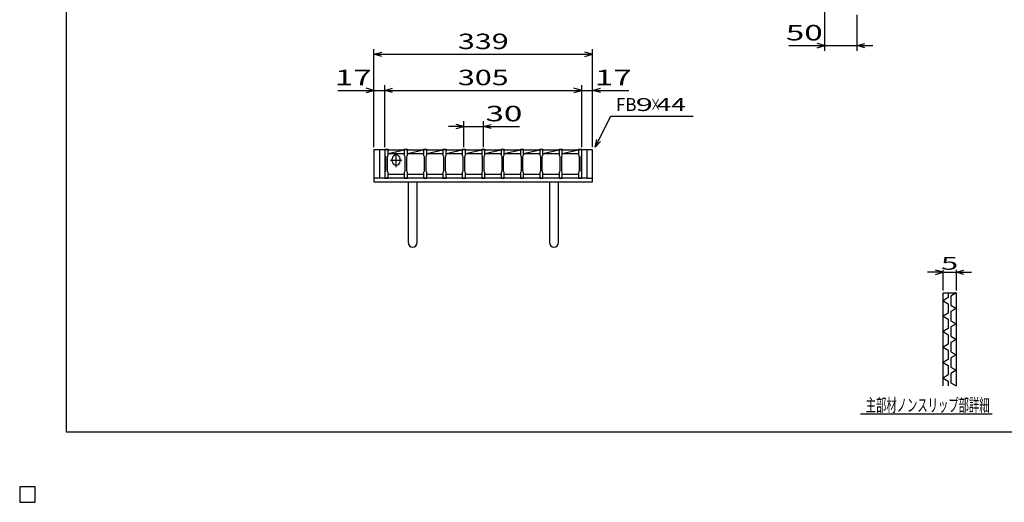
# Model space of a CAD drawing. Units: millimetres. Extents: x -182 to 173, y -128 to 105.
# Drawn here: x -182 to 9, y -128 to -35 of the extents above; entities that cross this region are included whole.
import ezdxf
from ezdxf.enums import TextEntityAlignment as Align

# ---------------------------------------------------------------- set-up
doc = ezdxf.new("R2010")
doc.units = ezdxf.units.MM
doc.header["$LTSCALE"] = 0.25
for name, color, linetype in [('16', 7, 'Continuous'), ('19', 7, 'Continuous'), ('22', 7, 'Continuous'), ('24', 7, 'Continuous'), ('32', 7, 'Continuous')]:
    doc.layers.add(name, color=color, linetype=linetype)
doc.styles.add('dcStyle0', font='txt.shx', dxfattribs={"width": 0.833333, "bigfont": 'bigfont'})

msp = doc.modelspace()

# ---------------------------------------------------------------- linework, layer by layer
at = {"color": 150, "linetype": 'Continuous', "lineweight": 25}
for p, q in [((-172.9, -114.65), (-172.9, 105.35)), ((173.1, -114.65), (-172.9, -114.65)), ((-179, -125.25), (-182, -125.25)), ((-182, -125.25), (-182, -128.25)), ((-179, -125.25), (-182, -125.25)), ((-182, -125.25), (-182, -128.25)), ((-179, -125.25), (-182, -125.25)), ((-182, -125.25), (-182, -128.25)), ((-179, -125.25), (-182, -125.25)), ((-182, -125.25), (-182, -128.25)), ((-179, -125.25), (-182, -125.25)), ((-182, -125.25), (-182, -128.25)), ((-179, -128.25), (-179, -125.25)), ((-179, -128.25), (-179, -125.25)), ((-179, -128.25), (-179, -125.25)), ((-179, -128.25), (-179, -125.25)), ((-179, -128.25), (-179, -125.25)), ((-182, -128.25), (-179, -128.25)), ((-182, -128.25), (-179, -128.25)), ((-182, -128.25), (-179, -128.25)), ((-182, -128.25), (-179, -128.25)), ((-182, -128.25), (-179, -128.25))]:
    msp.add_line(p, q, dxfattribs=at)
at = {"layer": '16', "color": 3, "linetype": 'Continuous', "lineweight": 25}
for p, q in [((-111.25, -59.88), (-111.25, -59.79)), ((-111.25, -59.79), (-110.62, -59.79)), ((-111.25, -59.88), (-111.25, -60.94)), ((-110.62, -59.88), (-111.25, -59.88)), ((-111.25, -59.88), (-111.25, -64.62)), ((-111.25, -60.94), (-111.12, -61.19)), ((-110.75, -61.19), (-110.62, -60.94)), ((-110.62, -59.79), (-110.62, -59.88)), ((-110.62, -60.94), (-110.62, -59.88)), ((-110.62, -59.88), (-107.5, -59.88)), ((-110.62, -60.62), (-107.5, -59.88)), ((-110.62, -60.62), (-107.5, -60.62)), ((-109.06, -63.25), (-109.06, -60.5)), ((-107.5, -59.88), (-107.5, -59.79)), ((-107.5, -59.79), (-106.88, -59.79)), ((-107.5, -59.88), (-107.5, -60.94)), ((-106.88, -59.88), (-107.5, -59.88)), ((-107.5, -60.94), (-107.38, -61.19)), ((-107, -61.19), (-106.88, -60.94)), ((-106.88, -59.79), (-106.88, -59.88)), ((-106.88, -60.94), (-106.88, -59.88)), ((-106.88, -59.88), (-103.75, -59.88)), ((-106.88, -60.62), (-103.75, -59.88)), ((-106.88, -60.62), (-103.75, -60.62)), ((-103.75, -59.88), (-103.75, -59.79)), ((-103.75, -59.79), (-103.12, -59.79)), ((-103.75, -59.88), (-103.75, -60.94)), ((-103.12, -59.88), (-103.75, -59.88)), ((-103.75, -60.94), (-103.62, -61.19)), ((-103.25, -61.19), (-103.12, -60.94)), ((-103.12, -59.79), (-103.12, -59.88)), ((-103.12, -60.94), (-103.12, -59.88)), ((-103.12, -59.88), (-100, -59.88)), ((-103.12, -60.62), (-100, -59.88)), ((-103.12, -60.62), (-100, -60.62)), ((-100, -59.88), (-100, -59.79)), ((-100, -59.79), (-99.38, -59.79)), ((-100, -59.88), (-100, -60.94)), ((-99.38, -59.88), (-100, -59.88)), ((-100, -60.94), (-99.88, -61.19)), ((-99.5, -61.19), (-99.38, -60.94)), ((-99.38, -59.79), (-99.38, -59.88)), ((-99.38, -60.94), (-99.38, -59.88)), ((-99.38, -59.88), (-96.25, -59.88)), ((-99.38, -60.62), (-96.25, -59.88)), ((-99.38, -60.62), (-96.25, -60.62)), ((-96.25, -59.88), (-96.25, -59.79)), ((-96.25, -59.79), (-95.62, -59.79)), ((-96.25, -59.88), (-96.25, -60.94)), ((-95.62, -59.88), (-96.25, -59.88)), ((-96.25, -60.94), (-96.12, -61.19)), ((-95.75, -61.19), (-95.62, -60.94)), ((-95.62, -59.79), (-95.62, -59.88)), ((-95.62, -60.94), (-95.62, -59.88)), ((-95.62, -59.88), (-92.5, -59.88)), ((-95.62, -60.62), (-92.5, -59.88)), ((-95.62, -60.62), (-92.5, -60.62)), ((-92.5, -59.88), (-92.5, -59.79)), ((-92.5, -59.79), (-91.88, -59.79)), ((-92.5, -59.88), (-92.5, -60.94)), ((-91.88, -59.88), (-92.5, -59.88)), ((-92.5, -60.94), (-92.38, -61.19)), ((-92, -61.19), (-91.88, -60.94)), ((-91.88, -59.79), (-91.88, -59.88)), ((-91.88, -60.94), (-91.88, -59.88)), ((-91.88, -59.88), (-88.75, -59.88)), ((-91.88, -60.62), (-88.75, -59.88)), ((-91.88, -60.62), (-88.75, -60.62)), ((-88.75, -59.88), (-88.75, -59.79)), ((-88.75, -59.79), (-88.12, -59.79)), ((-88.75, -59.88), (-88.75, -60.94)), ((-88.12, -59.88), (-88.75, -59.88)), ((-88.75, -60.94), (-88.62, -61.19)), ((-88.25, -61.19), (-88.12, -60.94)), ((-88.12, -59.79), (-88.12, -59.88)), ((-88.12, -60.94), (-88.12, -59.88)), ((-88.12, -59.88), (-85, -59.88)), ((-88.12, -60.62), (-85, -59.88)), ((-88.12, -60.62), (-85, -60.62)), ((-85, -59.88), (-85, -59.79)), ((-85, -59.79), (-84.38, -59.79)), ((-85, -59.88), (-85, -60.94)), ((-84.38, -59.88), (-85, -59.88)), ((-85, -60.94), (-84.88, -61.19)), ((-84.5, -61.19), (-84.38, -60.94)), ((-84.38, -59.79), (-84.38, -59.88)), ((-84.38, -60.94), (-84.38, -59.88)), ((-84.38, -59.88), (-81.25, -59.88)), ((-84.38, -60.62), (-81.25, -59.88)), ((-84.38, -60.62), (-81.25, -60.62)), ((-81.25, -59.88), (-81.25, -59.79)), ((-81.25, -59.79), (-80.62, -59.79)), ((-81.25, -59.88), (-81.25, -60.94)), ((-80.62, -59.88), (-81.25, -59.88)), ((-81.25, -60.94), (-81.12, -61.19)), ((-80.75, -61.19), (-80.62, -60.94)), ((-80.62, -59.79), (-80.62, -59.88)), ((-80.62, -60.94), (-80.62, -59.88)), ((-80.62, -59.88), (-77.5, -59.88)), ((-80.62, -60.62), (-77.5, -59.88)), ((-80.62, -60.62), (-77.5, -60.62)), ((-77.5, -59.88), (-77.5, -59.79)), ((-77.5, -59.79), (-76.88, -59.79)), ((-77.5, -59.88), (-77.5, -60.94)), ((-76.88, -59.88), (-77.5, -59.88)), ((-77.5, -60.94), (-77.38, -61.19)), ((-77, -61.19), (-76.88, -60.94)), ((-76.88, -59.79), (-76.88, -59.88)), ((-76.88, -60.94), (-76.88, -59.88)), ((-76.88, -59.88), (-73.75, -59.88)), ((-76.88, -60.62), (-73.75, -59.88)), ((-76.88, -60.62), (-73.75, -60.62)), ((-73.75, -59.88), (-73.75, -59.79)), ((-73.75, -59.79), (-73.12, -59.79)), ((-73.75, -59.88), (-73.75, -60.94)), ((-73.12, -59.88), (-73.75, -59.88)), ((-73.75, -60.94), (-73.62, -61.19)), ((-73.25, -61.19), (-73.12, -60.94)), ((-73.12, -59.79), (-73.12, -59.88)), ((-73.12, -60.94), (-73.12, -59.88)), ((-73.12, -64.62), (-73.12, -59.88)), ((-111.12, -61.19), (-111.12, -64.06)), ((-110.75, -64.06), (-110.75, -61.19)), ((-110.19, -61.88), (-107.94, -61.88)), ((-109.81, -62.13), (-109.81, -61.63)), ((-108.31, -62.13), (-108.31, -61.63)), ((-107.38, -61.19), (-107.38, -64.06)), ((-107, -64.06), (-107, -61.19)), ((-103.62, -61.19), (-103.62, -64.06)), ((-103.25, -64.06), (-103.25, -61.19)), ((-99.88, -61.19), (-99.88, -64.06)), ((-99.5, -64.06), (-99.5, -61.19)), ((-96.12, -61.19), (-96.12, -64.06)), ((-95.75, -64.06), (-95.75, -61.19)), ((-92.38, -61.19), (-92.38, -64.06)), ((-92, -64.06), (-92, -61.19)), ((-88.62, -61.19), (-88.62, -64.06)), ((-88.25, -64.06), (-88.25, -61.19)), ((-84.88, -61.19), (-84.88, -64.06)), ((-84.5, -64.06), (-84.5, -61.19)), ((-81.12, -61.19), (-81.12, -64.06)), ((-80.75, -64.06), (-80.75, -61.19)), ((-77.38, -61.19), (-77.38, -64.06)), ((-77, -64.06), (-77, -61.19)), ((-73.62, -61.19), (-73.62, -64.06)), ((-73.25, -64.06), (-73.25, -61.19)), ((-111.12, -64.06), (-111.25, -64.31)), ((-111.25, -64.31), (-111.25, -65.38)), ((-110.62, -64.31), (-110.75, -64.06)), ((-110.62, -65.38), (-110.62, -64.31)), ((-110.62, -64.62), (-107.5, -64.62)), ((-107.38, -64.06), (-107.5, -64.31)), ((-107.5, -64.31), (-107.5, -65.38)), ((-106.88, -64.31), (-107, -64.06)), ((-106.88, -65.38), (-106.88, -64.31)), ((-106.88, -64.62), (-103.75, -64.62)), ((-103.62, -64.06), (-103.75, -64.31)), ((-103.75, -64.31), (-103.75, -65.38)), ((-103.12, -64.31), (-103.25, -64.06)), ((-103.12, -65.38), (-103.12, -64.31)), ((-103.12, -64.62), (-100, -64.62)), ((-99.88, -64.06), (-100, -64.31)), ((-100, -64.31), (-100, -65.38)), ((-99.38, -64.31), (-99.5, -64.06)), ((-99.38, -65.38), (-99.38, -64.31)), ((-99.38, -64.62), (-96.25, -64.62)), ((-96.12, -64.06), (-96.25, -64.31)), ((-96.25, -64.31), (-96.25, -65.38)), ((-95.62, -64.31), (-95.75, -64.06)), ((-95.62, -65.38), (-95.62, -64.31)), ((-95.62, -64.62), (-92.5, -64.62)), ((-92.38, -64.06), (-92.5, -64.31)), ((-92.5, -64.31), (-92.5, -65.38)), ((-91.88, -64.31), (-92, -64.06)), ((-91.88, -65.38), (-91.88, -64.31)), ((-91.88, -64.62), (-88.75, -64.62)), ((-88.62, -64.06), (-88.75, -64.31)), ((-88.75, -64.31), (-88.75, -65.38)), ((-88.12, -64.31), (-88.25, -64.06)), ((-88.12, -65.38), (-88.12, -64.31)), ((-88.12, -64.62), (-85, -64.62)), ((-84.88, -64.06), (-85, -64.31)), ((-85, -64.31), (-85, -65.38)), ((-84.38, -64.31), (-84.5, -64.06)), ((-84.38, -65.38), (-84.38, -64.31)), ((-84.38, -64.62), (-81.25, -64.62)), ((-81.12, -64.06), (-81.25, -64.31)), ((-81.25, -64.31), (-81.25, -65.38)), ((-80.62, -64.31), (-80.75, -64.06)), ((-80.62, -65.38), (-80.62, -64.31)), ((-80.62, -64.62), (-77.5, -64.62)), ((-77.38, -64.06), (-77.5, -64.31)), ((-77.5, -64.31), (-77.5, -65.38)), ((-76.88, -64.31), (-77, -64.06)), ((-76.88, -65.38), (-76.88, -64.31)), ((-76.88, -64.62), (-73.75, -64.62)), ((-73.62, -64.06), (-73.75, -64.31)), ((-73.75, -64.31), (-73.75, -65.38)), ((-73.12, -64.31), (-73.25, -64.06)), ((-73.12, -65.38), (-73.12, -64.31)), ((-111.25, -65.38), (-110.62, -65.38)), ((-107.5, -65.38), (-106.88, -65.38)), ((-103.75, -65.38), (-103.12, -65.38)), ((-100, -65.38), (-99.38, -65.38)), ((-96.25, -65.38), (-95.62, -65.38)), ((-92.5, -65.38), (-91.88, -65.38)), ((-88.75, -65.38), (-88.12, -65.38)), ((-85, -65.38), (-84.38, -65.38)), ((-81.25, -65.38), (-80.62, -65.38)), ((-77.5, -65.38), (-76.88, -65.38)), ((-73.75, -65.38), (-73.12, -65.38)), ((-179, -125.25), (-182, -125.25)), ((-182, -125.25), (-182, -128.25)), ((-179, -125.25), (-182, -125.25)), ((-182, -125.25), (-182, -128.25)), ((-179, -125.25), (-182, -125.25)), ((-182, -125.25), (-182, -128.25)), ((-179, -125.25), (-182, -125.25)), ((-182, -125.25), (-182, -128.25)), ((-179, -125.25), (-182, -125.25)), ((-182, -125.25), (-182, -128.25)), ((-179, -128.25), (-179, -125.25)), ((-179, -128.25), (-179, -125.25)), ((-179, -128.25), (-179, -125.25)), ((-179, -128.25), (-179, -125.25)), ((-179, -128.25), (-179, -125.25)), ((-182, -128.25), (-179, -128.25)), ((-182, -128.25), (-179, -128.25)), ((-182, -128.25), (-179, -128.25)), ((-182, -128.25), (-179, -128.25)), ((-182, -128.25), (-179, -128.25))]:
    msp.add_line(p, q, dxfattribs=at)
for centre, start, end in [((-109.06, -61.63), 0, 180), ((-109.06, -62.13), 180, 0)]:
    msp.add_arc(centre, 0.75, start, end, dxfattribs=at)
at = {"layer": '19', "color": 6, "linetype": 'Continuous', "lineweight": 25}
for p, q in [((-111.25, -59.88), (-113.38, -59.88)), ((-113.38, -59.88), (-113.38, -66.13)), ((-112.25, -65.38), (-112.25, -59.88)), ((-71, -59.88), (-73.12, -59.88)), ((-72.12, -59.88), (-72.12, -65.38)), ((-71, -66.13), (-71, -59.88)), ((-112.25, -65.38), (-113.38, -65.38)), ((-113.38, -66.13), (-71, -66.13)), ((-72.12, -65.38), (-112.25, -65.38)), ((-106.75, -66.13), (-106.75, -77.88)), ((-105, -77.88), (-105, -66.13)), ((-79.38, -66.13), (-79.38, -77.88)), ((-77.63, -77.88), (-77.63, -66.13)), ((-72.12, -65.38), (-71, -65.38))]:
    msp.add_line(p, q, dxfattribs=at)
for centre in [(-105.88, -77.88), (-78.5, -77.88)]:
    msp.add_arc(centre, 0.875, 180, 0, dxfattribs=at)
at = {"layer": '22', "color": 4, "linetype": 'Continuous', "lineweight": 25}
for p, q in [((-26, -40.69), (-26, -17.69)), ((-19.75, -40.69), (-19.75, -33.69)), ((-33, -39.69), (-26, -39.69)), ((-26, -39.69), (-27.5, -39.29)), ((-27.5, -40.09), (-26, -39.69)), ((-26, -39.69), (-19.75, -39.69)), ((-19.75, -39.69), (-18.25, -39.29)), ((-18.25, -40.09), (-19.75, -39.69)), ((-19.75, -39.69), (-16.75, -39.69)), ((-113.38, -59.38), (-113.38, -40.37)), ((-113.38, -41.37), (-111.87, -40.97)), ((-111.87, -41.77), (-113.38, -41.37)), ((-113.38, -41.37), (-71, -41.37)), ((-71, -41.37), (-72.5, -40.97)), ((-72.5, -41.77), (-71, -41.37)), ((-71, -59.38), (-71, -40.37)), ((-113.38, -59.38), (-113.38, -47.37)), ((-111.25, -59.38), (-111.25, -47.37)), ((-73.12, -59.38), (-73.12, -47.37)), ((-71, -59.38), (-71, -47.37)), ((-120.38, -48.37), (-113.38, -48.37)), ((-113.38, -48.37), (-114.88, -47.97)), ((-114.88, -48.77), (-113.38, -48.37)), ((-113.38, -48.37), (-111.25, -48.37)), ((-111.25, -48.37), (-109.75, -47.97)), ((-109.75, -48.77), (-111.25, -48.37)), ((-111.25, -48.37), (-73.12, -48.37)), ((-73.12, -48.37), (-74.62, -47.97)), ((-74.62, -48.77), (-73.12, -48.37)), ((-73.12, -48.37), (-71, -48.37)), ((-71, -48.37), (-69.5, -47.97)), ((-69.5, -48.77), (-71, -48.37)), ((-71, -48.37), (-64, -48.37)), ((-70.5, -59.38), (-67.5, -53.37)), ((-67.5, -53.37), (-51.5, -53.37)), ((-95.94, -55.37), (-97.44, -54.97)), ((-95.94, -59.38), (-95.94, -54.37)), ((-92.19, -54.37), (-92.19, -59.38)), ((-92.19, -55.37), (-90.69, -54.97)), ((-95.94, -55.37), (-98.94, -55.37)), ((-97.44, -55.77), (-95.94, -55.37)), ((-95.94, -55.37), (-92.19, -55.37)), ((-90.69, -55.77), (-92.19, -55.37)), ((-92.19, -55.37), (-85.19, -55.37)), ((-70.5, -59.38), (-70.2, -57.91)), ((-70.5, -59.38), (-69.5, -58.27))]:
    msp.add_line(p, q, dxfattribs=at)
at = {"layer": '22', "color": 2, "linetype": 'Continuous', "lineweight": 25}
for p, q in [((-179, -125.25), (-182, -125.25)), ((-182, -125.25), (-182, -128.25)), ((-179, -125.25), (-182, -125.25)), ((-182, -125.25), (-182, -128.25)), ((-179, -125.25), (-182, -125.25)), ((-182, -125.25), (-182, -128.25)), ((-179, -128.25), (-179, -125.25)), ((-179, -128.25), (-179, -125.25)), ((-179, -128.25), (-179, -125.25)), ((-182, -128.25), (-179, -128.25)), ((-182, -128.25), (-179, -128.25)), ((-182, -128.25), (-179, -128.25))]:
    msp.add_line(p, q, dxfattribs=at)
at = {"layer": '24', "color": 4, "linetype": 'Continuous', "lineweight": 25}
for p, q in [((-179, -125.25), (-182, -125.25)), ((-182, -125.25), (-182, -128.25)), ((-179, -125.25), (-182, -125.25)), ((-182, -125.25), (-182, -128.25)), ((-179, -125.25), (-182, -125.25)), ((-182, -125.25), (-182, -128.25)), ((-179, -128.25), (-179, -125.25)), ((-179, -128.25), (-179, -125.25)), ((-179, -128.25), (-179, -125.25)), ((-182, -128.25), (-179, -128.25)), ((-182, -128.25), (-179, -128.25)), ((-182, -128.25), (-179, -128.25))]:
    msp.add_line(p, q, dxfattribs=at)
at = {"layer": '32', "color": 4, "linetype": 'Continuous', "lineweight": 25}
for p, q in [((-3.1, -83.65), (-6.1, -83.65)), ((-3.1, -83.65), (-4.6, -83.25)), ((-4.6, -84.05), (-3.1, -83.65)), ((-3.1, -87.15), (-3.1, -83.15)), ((-3.1, -83.65), (-0.6, -83.65)), ((-0.6, -83.15), (-0.6, -87.15)), ((-0.6, -83.65), (0.9, -83.25)), ((0.9, -84.05), (-0.6, -83.65)), ((-0.6, -83.65), (2.4, -83.65)), ((-3.1, -87.65), (-0.6, -87.65)), ((-3.1, -105.65), (-3.1, -87.65)), ((-2.1, -87.65), (-2.1, -88.55)), ((-0.6, -87.65), (-1.6, -88.25)), ((-0.6, -87.65), (-0.6, -105.65)), ((-2.1, -88.55), (-3.1, -89.15)), ((-3.1, -89.15), (-2.1, -89.75)), ((-1.6, -88.25), (-1.6, -90.05)), ((-2.1, -91.55), (-3.1, -92.15)), ((-2.1, -89.75), (-2.1, -91.55)), ((-1.6, -90.05), (-0.6, -90.65)), ((-0.6, -90.65), (-1.6, -91.25)), ((-1.6, -91.25), (-1.6, -93.05)), ((-3.1, -92.15), (-2.1, -92.75)), ((-2.1, -92.75), (-2.1, -94.55)), ((-1.6, -93.05), (-0.6, -93.65)), ((-2.1, -94.55), (-3.1, -95.15)), ((-3.1, -95.15), (-2.1, -95.75)), ((-0.6, -93.65), (-1.6, -94.25)), ((-1.6, -94.25), (-1.6, -96.05)), ((-2.1, -95.75), (-2.1, -97.55)), ((-1.6, -96.05), (-0.6, -96.65)), ((-0.6, -96.65), (-1.6, -97.25)), ((-1.6, -97.25), (-1.6, -99.05)), ((-2.1, -97.55), (-3.1, -98.15)), ((-3.1, -98.15), (-2.1, -98.75)), ((-2.1, -98.75), (-2.1, -100.55)), ((-1.6, -99.05), (-0.6, -99.65)), ((-2.1, -100.55), (-3.1, -101.15)), ((-0.6, -99.65), (-1.6, -100.25)), ((-1.6, -100.25), (-1.6, -102.05)), ((-3.1, -101.15), (-2.1, -101.75)), ((-2.1, -101.75), (-2.1, -103.55)), ((-1.6, -102.05), (-0.6, -102.65)), ((-0.6, -102.65), (-1.6, -103.25)), ((-2.1, -103.55), (-3.1, -104.15)), ((-3.1, -104.15), (-2.1, -104.75)), ((-2.1, -104.75), (-2.1, -105.65)), ((-1.6, -103.25), (-1.6, -105.05)), ((-1.6, -105.05), (-0.6, -105.65)), ((6.4, -111.15), (-19.1, -111.15)), ((-179, -125.25), (-182, -125.25)), ((-182, -125.25), (-182, -128.25)), ((-179, -125.25), (-182, -125.25)), ((-182, -125.25), (-182, -128.25)), ((-179, -125.25), (-182, -125.25)), ((-182, -125.25), (-182, -128.25)), ((-179, -125.25), (-182, -125.25)), ((-182, -125.25), (-182, -128.25)), ((-179, -125.25), (-182, -125.25)), ((-182, -125.25), (-182, -128.25)), ((-179, -128.25), (-179, -125.25)), ((-179, -128.25), (-179, -125.25)), ((-179, -128.25), (-179, -125.25)), ((-179, -128.25), (-179, -125.25)), ((-179, -128.25), (-179, -125.25)), ((-182, -128.25), (-179, -128.25)), ((-182, -128.25), (-179, -128.25)), ((-182, -128.25), (-179, -128.25)), ((-182, -128.25), (-179, -128.25)), ((-182, -128.25), (-179, -128.25))]:
    msp.add_line(p, q, dxfattribs=at)

# ---------------------------------------------------------------- texts
at = {"layer": '22', "color": 2, "style": 'dcStyle0'}
for s, height, width, p, p2 in [(' 50 ', 3, 0.833333, (-35, -38.69), (-25, -38.69)), (' 339 ', 3, 0.833333, (-98.44, -40.37), (-85.94, -40.37)), (' 17 ', 3, 0.833333, (-122.38, -47.37), (-112.37, -47.37)), (' 305 ', 3, 0.833333, (-98.44, -47.37), (-85.94, -47.37)), (' 17 ', 3, 0.833333, (-72, -47.37), (-62, -47.37)), (' 30 ', 3, 0.833333, (-93.19, -54.37), (-83.19, -54.37)), ('FB', 2.5, 0.8, (-66.5, -52.37), (-62.5, -52.37)), (' 9 ', 2.5, 0.8, (-64, -52.37), (-58, -52.37)), ('×', 2.5, 0.666667, (-59.8, -52.37), (-57.8, -52.37)), (' 44 ', 2.5, 0.8, (-59.8, -52.37), (-51.8, -52.37))]:
    msp.add_text(s, height=height, dxfattribs=dict(at, width=width)).set_placement(p, p2, align=Align.FIT)
at = {"layer": '32', "color": 2, "style": 'dcStyle0'}
for s, width, p, p2 in [(' 5 ', 0.8, (-4.85, -83.15), (1.15, -83.15)), ('主部材ノンスリップ部詳細', 0.666667, (-18.1, -110.65), (5.9, -110.65))]:
    msp.add_text(s, height=2.5, dxfattribs=dict(at, width=width)).set_placement(p, p2, align=Align.FIT)

doc.saveas('drawing.dxf')
